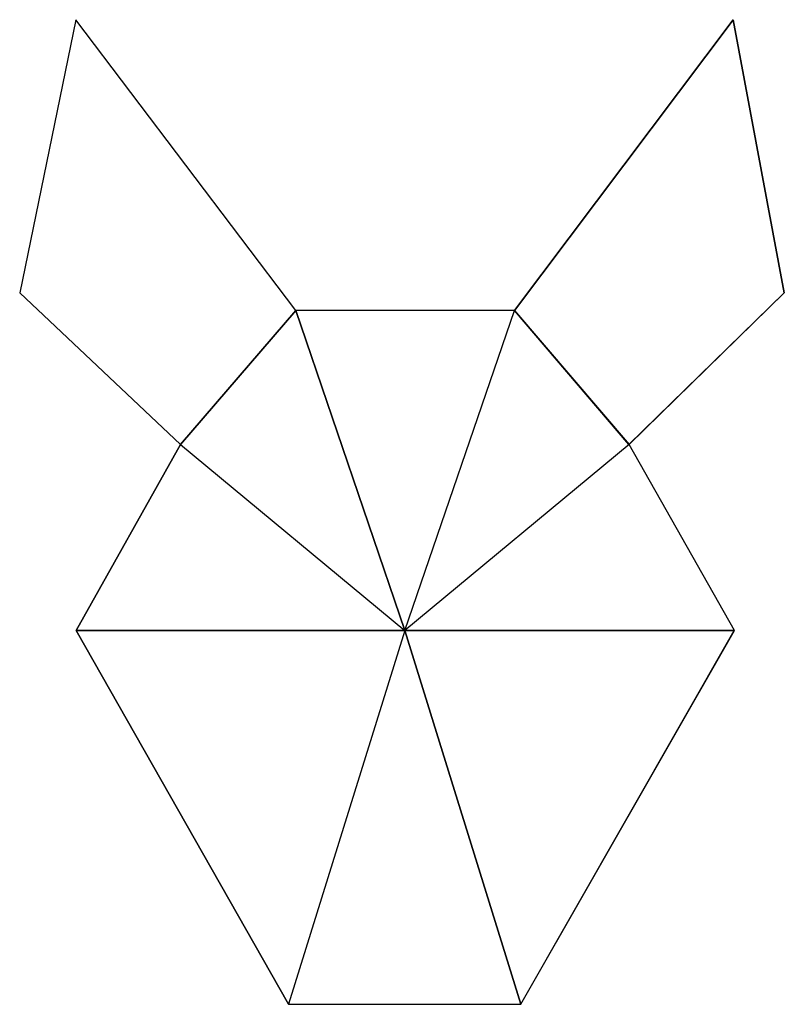
# Model space of a CAD drawing. Extents: x 0.3 to 16.7, y -0.1 to 21.
import ezdxf

# ---------------------------------------------------------------- set-up
doc = ezdxf.new("R2010")
doc.units = 0
doc.layers.add('DEFAULT_255_2_778', color=255, linetype='CONTINUOUS')

msp = doc.modelspace()

# ---------------------------------------------------------------- linework, layer by layer
at = {"layer": 'DEFAULT_255_2_778'}
for p, q in [((1.457, 21.034), (0.253, 15.162)), ((1.457, 21.034), (0.254, 15.163)), ((6.184, 14.78), (1.457, 21.034)), ((1.457, 21.034), (1.457, 21.034)), ((6.184, 14.78), (1.457, 21.034)), ((1.457, 21.034), (1.457, 21.034)), ((10.885, 14.78), (15.581, 21.034)), ((15.582, 21.034), (10.886, 14.78)), ((15.581, 21.034), (16.679, 15.162)), ((15.581, 21.034), (15.581, 21.034)), ((16.68, 15.162), (15.582, 21.034)), ((0.253, 15.162), (3.707, 11.904)), ((0.254, 15.163), (3.707, 11.905)), ((16.679, 15.162), (13.343, 11.904)), ((13.344, 11.904), (16.68, 15.162)), ((6.184, 14.78), (3.707, 11.904)), ((3.707, 11.904), (6.184, 14.78)), ((10.886, 14.78), (6.184, 14.78)), ((8.525, 7.905), (6.184, 14.78)), ((10.886, 14.78), (6.184, 14.78)), ((6.184, 14.78), (8.525, 7.905)), ((8.525, 7.905), (10.886, 14.78)), ((8.525, 7.905), (10.886, 14.78)), ((13.343, 11.904), (10.885, 14.78)), ((10.886, 14.78), (13.344, 11.904)), ((3.707, 11.905), (1.463, 7.906)), ((1.463, 7.905), (3.706, 11.904)), ((3.706, 11.904), (8.524, 7.905)), ((3.707, 11.904), (8.525, 7.905)), ((3.707, 11.904), (3.707, 11.904)), ((13.344, 11.904), (8.525, 7.905)), ((13.344, 11.904), (8.525, 7.905)), ((15.607, 7.905), (13.344, 11.904)), ((15.607, 7.905), (13.344, 11.904)), ((13.344, 11.904), (13.344, 11.904)), ((1.463, 7.906), (6.028, -0.132)), ((8.524, 7.905), (1.463, 7.905)), ((1.463, 7.905), (1.463, 7.905)), ((6.027, -0.132), (1.463, 7.905)), ((1.463, 7.905), (8.524, 7.905)), ((8.524, 7.905), (6.027, -0.132)), ((8.525, 7.905), (6.028, -0.132)), ((8.524, 7.905), (8.524, 7.905)), ((8.525, 7.905), (15.607, 7.905)), ((11.022, -0.132), (8.525, 7.905)), ((8.525, 7.905), (11.022, -0.132)), ((15.606, 7.905), (8.525, 7.905)), ((8.525, 7.905), (8.525, 7.905)), ((8.525, 7.905), (8.525, 7.905)), ((11.022, -0.132), (15.607, 7.905)), ((11.022, -0.132), (15.606, 7.905)), ((15.607, 7.905), (15.607, 7.905)), ((6.028, -0.132), (11.022, -0.132)), ((6.028, -0.132), (11.022, -0.132)), ((6.028, -0.132), (6.028, -0.132))]:
    msp.add_line(p, q, dxfattribs=at)

doc.saveas('drawing.dxf')
